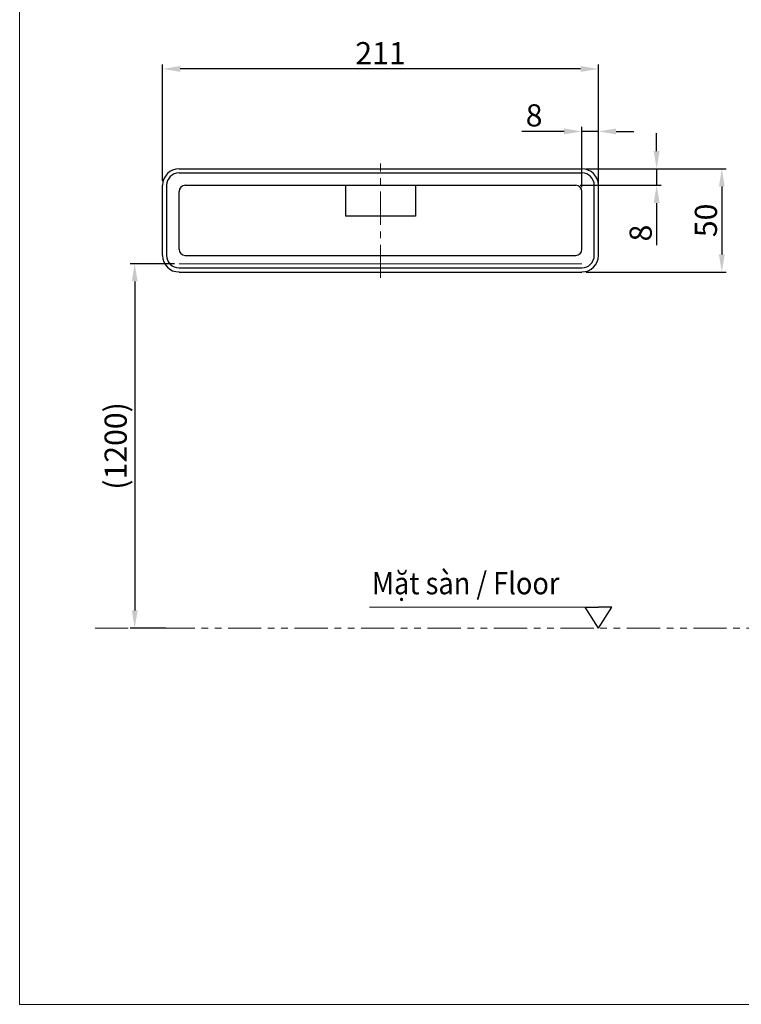
# Model space of a CAD drawing. Extents: x 2086 to 4283, y -537 to 1603.
# Drawn here: x 2681 to 3495, y -537 to 574 of the extents above; entities that cross this region are included whole.
import ezdxf

# ---------------------------------------------------------------- set-up
doc = ezdxf.new("R2010")
doc.units = 0
doc.header["$LTSCALE"] = 3
doc.header["$MEASUREMENT"] = 0
doc.linetypes.add('CENTER', pattern=[2, 1.25, -0.25, 0.25, -0.25])
doc.linetypes.add('PHANTOM', pattern=[2.5, 1.25, -0.25, 0.25, -0.25, 0.25, -0.25])
doc.layers.get('0').update_dxf_attribs({"linetype": 'CONTINUOUS'})
doc.layers.get('Defpoints').update_dxf_attribs({"linetype": 'CONTINUOUS'})
doc.styles.add('KHOI', font='verdana.ttf')
doc.dimstyles.new('khoi', dxfattribs={"dimtxt": 25, "dimasz": 20, "dimexe": 5, "dimexo": 5, "dimgap": 5, "dimtad": 1, "dimdec": 0, "dimzin": 0, "dimdsep": 46, "dimtxsty": 'KHOI', "dimcen": 0.09, "dimclrd": 7, "dimclre": 7, "dimadec": 0, "dimazin": 0, "dimtfac": 1, "dimtdec": 0, "dimtix": 1, "dimtmove": 0, "dimatfit": 3, "dimfxl": 1, "dimtolj": 1, "dimtzin": 0, "dimarcsym": 0})

# ---------------------------------------------------------------- blocks, each defined once
blk = doc.blocks.new('*D155')
at = {"color": 7, "lineweight": -2, "transparency": 16777216}
for p, q in [((2842.1, 392.3), (2842.1, 523.6)), ((3333.8, 392.3), (3333.8, 523.6)), ((3313.8, 518.6), (2862.1, 518.6))]:
    blk.add_line(p, q, dxfattribs=at)
at = {"color": 7, "lineweight": 9, "transparency": 16777216}
for points in [[(2862.1, 521.9), (2862.1, 515.3), (2842.1, 518.6)], [(3313.8, 521.9), (3313.8, 515.3), (3333.8, 518.6)]]:
    blk.add_solid(points, dxfattribs=at)
at = {"layer": 'Defpoints', "color": 0, "lineweight": 9, "transparency": 16777216}
for p in [(2842.1, 518.6), (2842.1, 387.3), (3333.8, 387.3)]:
    blk.add_point(p, dxfattribs=at)
at = {"color": 0, "transparency": 16777216, "insert": (3088, 536.4), "char_height": 25, "attachment_point": 5, "style": 'KHOI'}
blk.add_mtext('\\A1;211', dxfattribs=at)
blk = doc.blocks.new('*D156')
at = {"color": 7, "lineweight": -2, "transparency": 16777216}
for p, q in [((3320.2, 406), (3478.1, 406)), ((3473.1, 386), (3473.1, 309.4)), ((3320.2, 289.4), (3478.1, 289.4))]:
    blk.add_line(p, q, dxfattribs=at)
at = {"color": 7, "lineweight": 9, "transparency": 16777216}
for points in [[(3469.8, 386), (3476.4, 386), (3473.1, 406)], [(3469.8, 309.4), (3476.4, 309.4), (3473.1, 289.4)]]:
    blk.add_solid(points, dxfattribs=at)
at = {"layer": 'Defpoints', "color": 0, "lineweight": 9, "transparency": 16777216}
for p in [(3315.2, 406), (3315.2, 289.4), (3473.1, 289.4)]:
    blk.add_point(p, dxfattribs=at)
at = {"color": 0, "transparency": 16777216, "insert": (3455.1, 347.7), "char_height": 25, "attachment_point": 5, "rotation": 90, "style": 'KHOI'}
blk.add_mtext('\\A1;50', dxfattribs=at)
blk = doc.blocks.new('*D159')
at = {"color": 7, "lineweight": -2, "transparency": 16777216}
for p, q in [((3399.5, 426), (3399.5, 446)), ((3320.2, 406), (3404.5, 406)), ((3399.5, 406), (3399.5, 387.3)), ((3313.2, 387.3), (3404.5, 387.3)), ((3399.5, 367.3), (3399.5, 319.6))]:
    blk.add_line(p, q, dxfattribs=at)
at = {"color": 7, "lineweight": 9, "transparency": 16777216}
for points in [[(3396.2, 426), (3402.9, 426), (3399.5, 406)], [(3396.2, 367.3), (3402.9, 367.3), (3399.5, 387.3)]]:
    blk.add_solid(points, dxfattribs=at)
at = {"layer": 'Defpoints', "color": 0, "lineweight": 9, "transparency": 16777216}
for p in [(3315.2, 406), (3308.2, 387.3), (3399.5, 387.3)]:
    blk.add_point(p, dxfattribs=at)
at = {"color": 0, "transparency": 16777216, "insert": (3381.5, 333.4), "char_height": 25, "attachment_point": 5, "rotation": 90, "style": 'KHOI'}
blk.add_mtext('\\A1;8', dxfattribs=at)
blk = doc.blocks.new('*D160')
at = {"color": 7, "lineweight": -2, "transparency": 16777216}
for p, q in [((3295.2, 448.1), (3247.4, 448.1)), ((3315.2, 385.3), (3315.2, 453.1)), ((3333.8, 448.1), (3315.2, 448.1)), ((3333.8, 385.3), (3333.8, 453.1)), ((3353.8, 448.1), (3373.8, 448.1))]:
    blk.add_line(p, q, dxfattribs=at)
at = {"color": 7, "lineweight": 9, "transparency": 16777216}
for points in [[(3295.2, 451.4), (3295.2, 444.8), (3315.2, 448.1)], [(3353.8, 451.4), (3353.8, 444.8), (3333.8, 448.1)]]:
    blk.add_solid(points, dxfattribs=at)
at = {"layer": 'Defpoints', "color": 0, "lineweight": 9, "transparency": 16777216}
for p in [(3333.8, 448.1), (3315.2, 380.3), (3333.8, 380.3)]:
    blk.add_point(p, dxfattribs=at)
at = {"color": 0, "transparency": 16777216, "insert": (3261.3, 466.2), "char_height": 25, "attachment_point": 5, "style": 'KHOI'}
blk.add_mtext('\\A1;8', dxfattribs=at)
blk = doc.blocks.new('*D189')
at = {"color": 7, "lineweight": -2, "ltscale": 0.1, "transparency": 16777216}
for p, q in [((2855.7, 298.8), (2805.7, 298.8)), ((2810.7, 278.8), (2810.7, -92.4)), ((2845.8, -112.4), (2805.7, -112.4))]:
    blk.add_line(p, q, dxfattribs=at)
at = {"color": 7, "lineweight": 9, "ltscale": 0.1, "transparency": 16777216}
for points in [[(2807.4, 278.8), (2814, 278.8), (2810.7, 298.8)], [(2807.4, -92.4), (2814, -92.4), (2810.7, -112.4)]]:
    blk.add_solid(points, dxfattribs=at)
at = {"layer": 'Defpoints', "color": 0, "lineweight": 9, "ltscale": 0.1, "transparency": 16777216}
for p in [(2860.7, 298.8), (2810.7, -112.4), (2850.8, -112.4)]:
    blk.add_point(p, dxfattribs=at)
at = {"color": 0, "ltscale": 0.1, "transparency": 16777216, "insert": (2789.2, 93.2), "char_height": 25, "attachment_point": 5, "rotation": 90, "style": 'KHOI'}
blk.add_mtext('\\A1;(1200)', dxfattribs=at)

msp = doc.modelspace()

# ---------------------------------------------------------------- linework, layer by layer
at = {"color": 7, "linetype": 'CENTER', "lineweight": 9, "ltscale": 10}
msp.add_line((3088, 282.8), (3088, 411.9), dxfattribs=at)
at = {"color": 7}
for p, q in [((2860.7, 406), (3315.2, 406)), ((2860.7, 401.3), (3315.2, 401.3)), ((2842.1, 308.1), (2842.1, 387.3)), ((2846.8, 308.1), (2846.8, 387.3)), ((2860.7, 315.1), (2860.7, 380.3)), ((2867.7, 387.3), (3308.2, 387.3)), ((3048.4, 387.3), (3048.4, 352.4)), ((3127.6, 387.3), (3127.6, 352.4)), ((3315.2, 315.1), (3315.2, 380.3)), ((3329.2, 308.1), (3329.2, 387.3)), ((3333.8, 308.1), (3333.8, 387.3)), ((3127.6, 352.4), (3048.4, 352.4)), ((2867.7, 308.1), (3308.2, 308.1)), ((2860.7, 294.1), (3315.2, 294.1)), ((2860.7, 289.4), (3315.2, 289.4))]:
    msp.add_line(p, q, dxfattribs=at)
at = {"color": 7, "lineweight": 9, "ltscale": 10}
msp.add_line((2860.7, 298.8), (3315.2, 298.8), dxfattribs=at)
at = {"lineweight": 9, "ltscale": 0.1}
msp.add_line((3318.8, -88.7), (3075.5, -88.7), dxfattribs=at)
at = {"color": 7, "ltscale": 0.1}
for p, q in [((3333.9, -112.4), (3318.8, -88.7)), ((3318.8, -88.7), (3333.9, -88.7)), ((3333.9, -112.4), (3349, -88.7)), ((3349, -88.7), (3333.9, -88.7))]:
    msp.add_line(p, q, dxfattribs=at)
at = {"color": 7, "linetype": 'PHANTOM', "lineweight": 9, "ltscale": 10}
msp.add_line((2766, -112.4), (4071.8, -112.4), dxfattribs=at)
at = {"color": 7, "lineweight": 9, "ltscale": 0.1}
msp.add_lwpolyline([(2680.9, 1602.9), (4283, 1602.9), (4283, -536.9), (2680.9, -536.9)], close=True, dxfattribs=at)
at = {"color": 7}
for centre, radius, start, end in [((2860.7, 387.3), 18.6, 90, 180), ((2860.7, 387.3), 14, 90, 180), ((3315.2, 387.3), 18.6, 0, 90), ((3315.2, 387.3), 14, 0, 90), ((2867.7, 380.3), 6.99, 90, 180), ((3308.2, 380.3), 6.99, 0, 90), ((2867.7, 315.1), 6.99, 180, 270), ((3308.2, 315.1), 6.99, 270, 0), ((2860.7, 308.1), 18.6, 180, 270), ((2860.7, 308.1), 14, 180, 270), ((3315.2, 308.1), 18.6, 270, 0), ((3315.2, 308.1), 14, 270, 0)]:
    msp.add_arc(centre, radius, start, end, dxfattribs=at)

# ---------------------------------------------------------------- texts
at = {"color": 7, "lineweight": 9, "ltscale": 0.1, "insert": (3078.3, -49.2), "char_height": 25, "width": 308.438, "attachment_point": 1, "style": 'KHOI'}
msp.add_mtext('{\\W0.9;Mặt sàn / \\fVerdana|b0|i1|c0|p34;Floor}', dxfattribs=at)

# ---------------------------------------------------------------- dimensions: what is measured, and where the dimension line sits
at = {"color": 7}
dim = msp.add_linear_dim(base=(2842.1, 518.6), p1=(3333.8, 387.3), p2=(2842.1, 387.3), text='211', dimstyle='khoi', dxfattribs=at)
dim.commit()
dim.dimension.update_dxf_attribs({"geometry": '*D155', "text_midpoint": (3088, 536.4)})
dim = msp.add_linear_dim(base=(3333.8, 448.1), p1=(3315.2, 380.3), p2=(3333.8, 380.3), text='8', dimstyle='khoi', dxfattribs=at)
dim.commit()
dim.dimension.update_dxf_attribs({"geometry": '*D160', "text_midpoint": (3261.3, 448.1), "dimtype": 160})
for base, p2, text, picture, middle in [((3399.5, 387.3), (3308.2, 387.3), '8', '*D159', (3399.5, 333.4)), ((3473.1, 289.4), (3315.2, 289.4), '50', '*D156', (3473.1, 347.7))]:
    dim = msp.add_linear_dim(base=base, p1=(3315.2, 406), p2=p2, angle=90, text=text, dimstyle='khoi', dxfattribs=at)
    dim.commit()
    dim.dimension.update_dxf_attribs({"geometry": picture, "text_midpoint": middle, "dimtype": 160})
at = {"ltscale": 0.1}
dim = msp.add_linear_dim(base=(2810.7, -112.4), p1=(2860.7, 298.8), p2=(2850.8, -112.4), angle=90, text='(1200)', dimstyle='khoi', override={"dimtmove": 1}, dxfattribs=at)
dim.commit()
dim.dimension.update_dxf_attribs({"geometry": '*D189', "text_midpoint": (2789.2, 93.2)})

doc.saveas('drawing.dxf')
